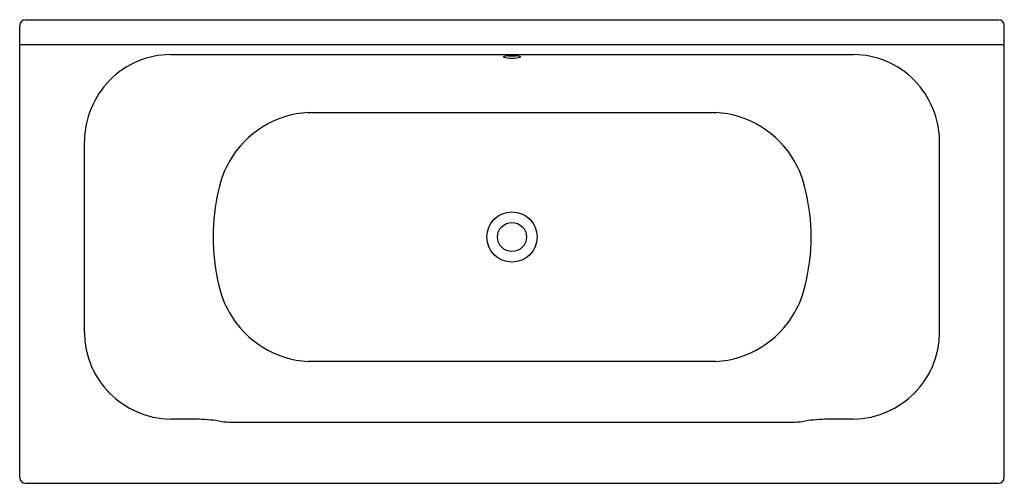
# Model space of a CAD drawing. Units: inches. Extents: x 4948.2 to 5015.1, y 664.7 to 696.2.
import ezdxf

# ---------------------------------------------------------------- set-up
doc = ezdxf.new("R2010")
doc.units = ezdxf.units.IN
doc.header["$LTSCALE"] = 0.64311
doc.header["$MEASUREMENT"] = 0
doc.layers.get('0').update_dxf_attribs({"color": 255, "linetype": 'CONTINUOUS'})
doc.layers.get('Defpoints').update_dxf_attribs({"linetype": 'CONTINUOUS'})
doc.styles.get("Standard").update_dxf_attribs({"font": 'txt', "width": 0.8})

msp = doc.modelspace()

# ---------------------------------------------------------------- linework, layer by layer
for p, q in [((4948.565, 696.216), (5014.707, 696.216)), ((4948.172, 665.113), (4948.172, 695.822)), ((5015.101, 665.113), (5015.101, 695.822)), ((4948.172, 694.526), (5015.101, 694.526)), ((4958.395, 693.843), (5004.877, 693.843)), ((4952.567, 674.962), (4952.567, 687.942)), ((5010.705, 674.962), (5010.705, 687.942)), ((4962.593, 668.87), (5000.679, 668.87)), ((4948.565, 664.72), (5014.707, 664.72))]:
    msp.add_line(p, q)
for radius in [1.704, 0.984]:
    msp.add_circle((4981.636, 681.452), radius)
for centre, radius, start, end in [((4948.565, 695.822), 0.393, 90.01276, 179.98722), ((5014.707, 695.822), 0.393, 0.01278, 89.98724), ((4958.435, 688.048), 5.796, 90.4002, 135.76039), ((4981.636, 691.852), 1.934, 72.21804, 107.78196), ((4981.636, 695.534), 1.934, 252.21805, 287.78195), ((4981.636, 697.463), 3.707, 265.79147, 274.20853), ((5004.837, 688.048), 5.796, 44.23961, 89.5998), ((4958.629, 687.864), 6.062, 135.79697, 179.26783), ((5004.643, 687.864), 6.062, 0.73217, 44.20303), ((4968.154, 683.34), 6.582, 93.23608, 150.28252), ((4981.636, 10144.179), 9454.278, 269.9160415, 270.083958), ((4995.118, 683.34), 6.582, 29.71748, 86.76392), ((4968.113, 683.294), 6.57, 149.75185, 168.13167), ((4995.159, 683.294), 6.57, 11.86833, 30.24815), ((4975.707, 681.452), 14.382, 167.17286, 192.82714), ((4988.377, 681.452), 13.592, 346.41334, 13.58666), ((4968.113, 679.61), 6.57, 191.86833, 210.24815), ((4995.159, 679.61), 6.57, 329.75185, 348.13167), ((4968.154, 679.564), 6.582, 209.71748, 266.76392), ((4995.118, 679.564), 6.582, 273.23608, 330.28252), ((4958.489, 675.008), 5.922, 180.44413, 269.30506), ((5004.783, 675.008), 5.922, 270.69494, 359.55587), ((4981.636, -8781.276), 9454.278, 89.916042, 90.0839585), ((4958.758, 607.986), 61.102, 88.48869, 90.31943), ((4959.929, 656.63), 12.444, 81.05385, 87.97079), ((4962.686, 675.223), 6.354, 262.56555, 269.16011), ((5000.586, 675.223), 6.354, 270.83989, 277.43445), ((5003.343, 656.63), 12.444, 92.02921, 98.94615), ((5004.514, 607.986), 61.102, 89.68057, 91.51131), ((4948.565, 665.113), 0.393, 180.01278, 269.98724), ((5014.707, 665.113), 0.393, 270.01276, 359.98722)]:
    msp.add_arc(centre, radius, start, end)

# ---------------------------------------------------------------- texts
at = {"layer": 'Defpoints'}
for tag, p, s in [('MODELNUMBER', (4981.636, 681.455), 'K-77701TW-NW'), ('TRADENAME', (4981.636, 681.454), ''), ('PRODUCT', (4981.636, 681.452), 'BATH')]:
    msp.add_attdef(tag, p, s, height=0.001, dxfattribs=at)

doc.saveas('drawing.dxf')
